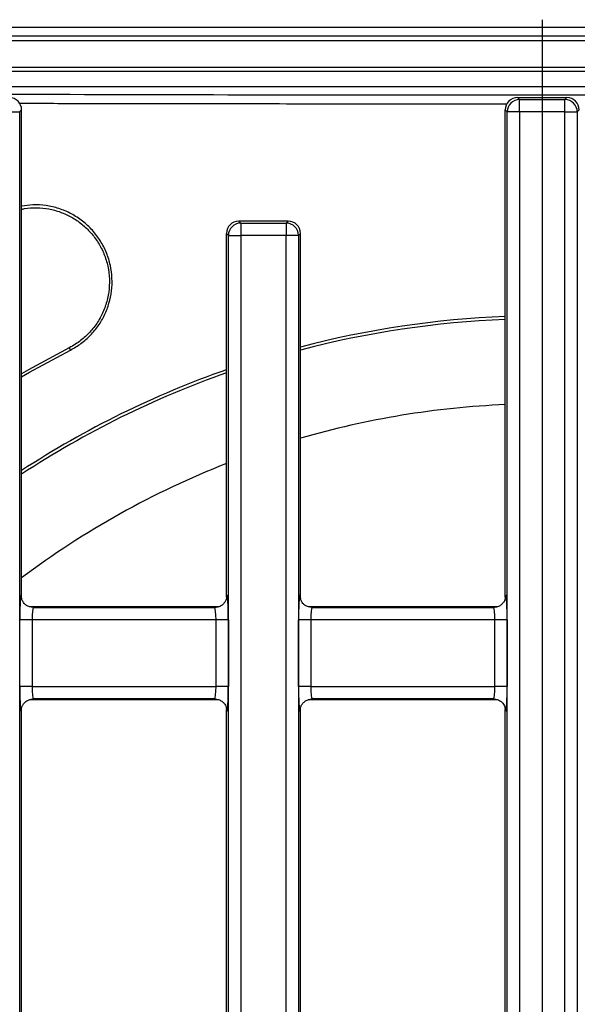
# Model space of a CAD drawing. Units: millimetres. Extents: x 217 to 1264, y 276 to 1114.
# Drawn here: x 401 to 514, y 608 to 808 of the extents above; entities that cross this region are included whole.
import ezdxf

# ---------------------------------------------------------------- set-up
doc = ezdxf.new("R2010")
doc.units = ezdxf.units.MM
doc.layers.add('2034054', color=7, linetype='Continuous')

# ---------------------------------------------------------------- blocks, each defined once
blk = doc.blocks.new('1096528-M_001_Top_view')
for p, q in [((0, 505.06), (0, 177.35)), ((-166.76, 503.56), (166.76, 503.56)), ((-117.03, 501.81), (259.53, 501.81)), ((259.53, 500.81), (-117, 500.81)), ((-118.56, 495.48), (249.5, 495.48)), ((249.5, 494.54), (-117.46, 494.54)), ((-117.23, 491.55), (249.27, 491.55)), ((-5, 489.28), (5, 489.28)), ((-5, 489.28), (-4.6, 488.88)), ((-4.6, 486.38), (-4.6, 488.88)), ((-4.6, 488.88), (4.6, 488.88)), ((4.6, 488.88), (5, 489.28)), ((4.6, 486.38), (4.6, 488.88)), ((-105.5, 486.78), (-105.9, 486.38)), ((-105.5, 485.2), (-105.5, 486.78)), ((-7.5, 485.2), (-7.5, 486.78)), ((-7.1, 486.38), (-7.5, 486.78)), ((7.5, 486.78), (7.1, 486.38)), ((-108.4, 486.38), (-105.9, 486.38)), ((-105.9, 486.38), (-105.9, 17.18)), ((-105.5, 388.14), (-105.5, 485.2)), ((-7.5, 388.14), (-7.5, 485.2)), ((-7.1, 17.18), (-7.1, 486.38)), ((-4.6, 486.38), (-7.1, 486.38)), ((4.6, 486.38), (-4.6, 486.38)), ((-4.6, 486.38), (-4.6, 17.18)), ((4.6, 486.38), (7.1, 486.38)), ((4.6, 17.18), (4.6, 486.38)), ((7.1, 486.38), (7.1, 17.18)), ((-51.5, 464.28), (-61.5, 464.28)), ((-61.5, 464.28), (-61.1, 463.88)), ((-61.1, 463.88), (-51.9, 463.88)), ((-61.1, 463.88), (-61.1, 461.38)), ((-51.9, 463.88), (-51.5, 464.28)), ((-51.9, 463.88), (-51.9, 461.38)), ((-64, 460.2), (-64, 461.78)), ((-63.6, 461.38), (-64, 461.78)), ((-63.6, 42.18), (-63.6, 461.38)), ((-63.6, 461.38), (-61.1, 461.38)), ((-51.9, 461.38), (-61.1, 461.38)), ((-61.1, 461.38), (-61.1, 42.18)), ((-49.4, 461.38), (-51.9, 461.38)), ((-51.9, 42.18), (-51.9, 461.38)), ((-49, 461.78), (-49.4, 461.38)), ((-49.4, 461.38), (-49.4, 42.18)), ((-49, 460.2), (-49, 461.78)), ((-64, 388.14), (-64, 460.2)), ((-49, 388.14), (-49, 460.2)), ((-95.86, 438.62), (-95.63, 438.16)), ((-105.5, 387.94), (-105.49, 387.79)), ((-49, 387.94), (-48.99, 387.79)), ((-65.59, 386.18), (-103.92, 386.18)), ((-103.14, 386.04), (-66.36, 386.04)), ((-9.09, 386.18), (-47.42, 386.18)), ((-46.64, 386.04), (-9.86, 386.04)), ((-105.89, 370.02), (-105.89, 383.54)), ((-103.39, 383.54), (-105.89, 383.54)), ((-103.39, 383.54), (-103.39, 370.02)), ((-66.11, 383.54), (-103.39, 383.54)), ((-63.61, 383.54), (-66.11, 383.54)), ((-66.11, 370.02), (-66.11, 383.54)), ((-63.61, 383.54), (-63.61, 370.02)), ((-49.39, 370.02), (-49.39, 383.54)), ((-46.89, 383.54), (-49.39, 383.54)), ((-46.89, 383.54), (-46.89, 370.02)), ((-9.61, 383.54), (-46.89, 383.54)), ((-7.11, 383.54), (-9.61, 383.54)), ((-9.61, 370.02), (-9.61, 383.54)), ((-7.11, 383.54), (-7.11, 370.02)), ((-103.39, 370.02), (-105.89, 370.02)), ((-103.39, 370.02), (-66.11, 370.02)), ((-63.61, 370.02), (-66.11, 370.02)), ((-46.89, 370.02), (-49.39, 370.02)), ((-46.89, 370.02), (-9.61, 370.02)), ((-7.11, 370.02), (-9.61, 370.02)), ((-65.58, 367.38), (-103.91, 367.38)), ((-66.36, 367.52), (-103.14, 367.52)), ((-9.08, 367.38), (-47.41, 367.38)), ((-9.86, 367.52), (-46.64, 367.52)), ((-105.5, 138.14), (-105.5, 365.42)), ((-64, 365.62), (-64.01, 365.78)), ((-64, 138.14), (-64, 365.42)), ((-49, 138.14), (-49, 365.42)), ((-7.5, 365.62), (-7.51, 365.78)), ((-7.5, 138.14), (-7.5, 365.42))]:
    blk.add_line(p, q)
at = {"flags": 128}
for points in [[(-95.86, 438.62), (-104.14, 434.14), (-105.5, 433.36)], [(-105.5, 432.76), (-103.88, 433.69), (-95.63, 438.16)]]:
    blk.add_lwpolyline(points, dxfattribs=at)
for centre, radius, start, end in [((-4.6, 486.38), 2.5, 90.1836, 179.8164), ((4.6, 486.38), 2.5, 0.1836, 89.8164), ((-61.1, 461.38), 2.5, 90.1836, 179.8164), ((-51.9, 461.38), 2.5, 0.1836, 89.8164), ((0, 251.78), 193.32, 92.2234, 104.6829), ((0, 251.78), 192.71, 92.2304, 104.7298), ((0, 251.78), 193.32, 109.3332, 123.0748), ((0, 251.78), 192.71, 109.3961, 123.1916), ((0, 251.78), 175.5, 92.4493, 106.2126), ((0, 251.78), 175.5, 111.3874, 126.9516)]:
    blk.add_arc(centre, radius, start, end)
for centre, major_axis, ratio, start_param, end_param in [((-108, 486.78), (1.77, 1.77), 0.997265, 5.499157, 7.067214), ((-5, 486.78), (1.77, -1.77), 0.997265, 2.357564, 3.925621), ((5, 486.78), (1.77, 1.77), 0.997265, 5.499157, 7.067214), ((-61.5, 461.78), (1.77, -1.77), 0.997265, 2.357564, 3.925621), ((-51.5, 461.78), (1.77, 1.77), 0.997265, 5.499157, 7.067214), ((-105.62, 383.54), (0, 5), 0.052408, 5.787217, 7.853982), ((-63.88, 383.54), (0, 5), 0.052408, 4.712389, 6.779154), ((-49.12, 383.54), (0, 5), 0.052408, 5.787217, 7.853982), ((-7.38, 383.54), (0, 5), 0.052408, 4.712389, 6.779154), ((-103.13, 383.54), (0, 2.5), 0.104816, 0.05236, 1.570796), ((-66.37, 383.54), (0, 2.5), 0.104816, 4.712389, 6.230825), ((-46.63, 383.54), (0, 2.5), 0.104816, 0.05236, 1.570796), ((-9.87, 383.54), (0, 2.5), 0.104816, 4.712389, 6.230825), ((-105.62, 370.02), (0, 5), 0.052408, 1.570796, 3.637561), ((-103.13, 370.02), (0, 2.5), 0.104816, 1.570796, 3.089233), ((-66.37, 370.02), (0, 2.5), 0.104816, 3.193953, 4.712389), ((-63.88, 370.02), (0, 5), 0.052408, 2.645624, 4.712389), ((-49.12, 370.02), (0, 5), 0.052408, 1.570796, 3.637561), ((-46.63, 370.02), (0, 2.5), 0.104816, 1.570796, 3.089233), ((-9.87, 370.02), (0, 2.5), 0.104816, 3.193953, 4.712389), ((-7.38, 370.02), (0, 5), 0.052408, 2.645624, 4.712389)]:
    blk.add_ellipse(centre, major_axis=major_axis, ratio=ratio, start_param=start_param, end_param=end_param)
for points, knots in [([(-185.03, 490.27), (-169.71, 490.2), (-154.37, 490.14), (-123.61, 490.03), (-108.2, 489.98), (-77.29, 489.9), (-61.81, 489.87), (-30.83, 489.83), (-15.31, 489.82), (15.76, 489.82), (31.25, 489.83), (62.17, 489.87), (77.59, 489.9), (108.38, 489.98), (123.74, 490.03), (154.42, 490.14), (169.73, 490.2), (185.03, 490.27)], [0, 0, 0, 0, 0.125, 0.125, 0.25, 0.25, 0.375, 0.375, 0.5, 0.5, 0.625, 0.625, 0.75, 0.75, 0.875, 0.875, 1, 1, 1, 1]), ([(-7.18, 487.97), (-12.47, 487.97), (-25.44, 487.97), (-46.09, 487.98), (-69.12, 488.01), (-89.06, 488.04), (-101.29, 488.06), (-105.87, 488.07)], [0, 0, 0, 0, 0.160319, 0.393267, 0.626789, 0.860314, 1, 1, 1, 1]), ([(-95.63, 438.16), (-94.89, 438.59), (-93.42, 439.43), (-91.52, 441.12), (-89.91, 443.07), (-88.63, 445.26), (-87.73, 447.63), (-87.21, 450.15), (-87.12, 452.74), (-87.45, 455.35), (-88.24, 457.89), (-89.47, 460.3), (-91.11, 462.47), (-93.1, 464.33), (-95.4, 465.82), (-97.9, 466.88), (-100.54, 467.48), (-103.1, 467.65), (-104.75, 467.4), (-105.5, 467.29)], [0, 0, 0, 0, 0.056199, 0.112401, 0.168552, 0.224712, 0.282145, 0.339587, 0.399073, 0.458564, 0.51996, 0.581355, 0.64363, 0.7059, 0.767601, 0.829294, 0.889318, 0.949332, 1, 1, 1, 1]), ([(-105.5, 466.67), (-105.3, 466.72), (-104.3, 466.97), (-102.44, 467.01), (-99.99, 466.8), (-97.61, 466.15), (-95.35, 465.12), (-93.28, 463.72), (-91.44, 461.98), (-89.92, 459.94), (-88.74, 457.64), (-87.97, 455.15), (-87.64, 452.54), (-87.78, 449.91), (-88.36, 447.34), (-89.39, 444.92), (-90.78, 442.75), (-92.53, 440.86), (-94.26, 439.51), (-95.43, 438.86), (-95.86, 438.62)], [0, 0, 0, 0, 0.014489, 0.070926, 0.12737, 0.184712, 0.242063, 0.301008, 0.35996, 0.420689, 0.481421, 0.543334, 0.605242, 0.667131, 0.729009, 0.789401, 0.849782, 0.907955, 0.966121, 1, 1, 1, 1]), ([(-103.24, 386.08), (-103.46, 386.09), (-103.93, 386.12), (-104.53, 386.44), (-104.99, 386.85), (-105.28, 387.27), (-105.43, 387.6), (-105.49, 387.8), (-105.51, 387.89), (-105.51, 387.89), (-105.51, 387.89)], [0, 0, 0, 0, 0.1749073, 0.3665846, 0.5283822, 0.6666865, 0.7776166, 0.8568253, 0.9294762, 1, 1, 1, 1]), ([(-63.99, 387.89), (-63.99, 387.89), (-63.99, 387.88), (-64.02, 387.74), (-64.13, 387.45), (-64.39, 386.99), (-64.87, 386.51), (-65.55, 386.12), (-66.09, 386.07), (-66.36, 386.04)], [0, 0, 0, 0, 0.089145, 0.168872, 0.25584, 0.413335, 0.588908, 0.786486, 1, 1, 1, 1]), ([(-46.74, 386.08), (-46.96, 386.09), (-47.43, 386.12), (-48.03, 386.44), (-48.49, 386.85), (-48.78, 387.27), (-48.93, 387.6), (-48.99, 387.8), (-49.01, 387.89), (-49.01, 387.89), (-49.01, 387.89)], [0, 0, 0, 0, 0.174907, 0.366585, 0.528382, 0.666686, 0.777617, 0.856825, 0.929476, 1, 1, 1, 1]), ([(-7.49, 387.89), (-7.49, 387.89), (-7.49, 387.88), (-7.52, 387.74), (-7.63, 387.45), (-7.89, 386.99), (-8.37, 386.51), (-9.05, 386.12), (-9.59, 386.07), (-9.86, 386.04)], [0, 0, 0, 0, 0.089145, 0.168872, 0.25584, 0.413335, 0.588908, 0.786486, 1, 1, 1, 1]), ([(-105.51, 365.67), (-105.51, 365.67), (-105.51, 365.68), (-105.48, 365.82), (-105.37, 366.11), (-105.11, 366.57), (-104.63, 367.06), (-103.95, 367.44), (-103.41, 367.49), (-103.14, 367.52)], [0, 0, 0, 0, 0.089145, 0.168872, 0.25584, 0.413335, 0.588908, 0.786486, 1, 1, 1, 1]), ([(-66.26, 367.48), (-66.04, 367.47), (-65.57, 367.44), (-64.97, 367.12), (-64.51, 366.71), (-64.22, 366.29), (-64.07, 365.96), (-64.01, 365.76), (-63.99, 365.67), (-63.99, 365.67), (-63.99, 365.67)], [0, 0, 0, 0, 0.174907, 0.366585, 0.528382, 0.666686, 0.777617, 0.856825, 0.929476, 1, 1, 1, 1]), ([(-49.01, 365.67), (-49.01, 365.67), (-49.01, 365.68), (-48.98, 365.82), (-48.87, 366.11), (-48.61, 366.57), (-48.13, 367.06), (-47.45, 367.44), (-46.91, 367.49), (-46.64, 367.52)], [0, 0, 0, 0, 0.089145, 0.168872, 0.25584, 0.413335, 0.588908, 0.786486, 1, 1, 1, 1]), ([(-9.76, 367.48), (-9.54, 367.47), (-9.07, 367.44), (-8.47, 367.12), (-8.01, 366.71), (-7.72, 366.29), (-7.57, 365.96), (-7.51, 365.76), (-7.49, 365.67), (-7.49, 365.67), (-7.49, 365.67)], [0, 0, 0, 0, 0.174907, 0.366585, 0.528382, 0.666686, 0.777617, 0.856825, 0.929476, 1, 1, 1, 1])]:
    blk.add_open_spline(points, degree=3, knots=knots)
for points in [[(-105.5, 387.94), (-105.5, 388.01), (-105.5, 388.07), (-105.5, 388.14)], [(-64, 388.14), (-64, 388.07), (-64, 388.01), (-64, 387.94)], [(-49, 387.94), (-49, 388.01), (-49, 388.07), (-49, 388.14)], [(-7.5, 388.14), (-7.5, 388.07), (-7.5, 388.01), (-7.5, 387.94)], [(-105.5, 365.42), (-105.5, 365.49), (-105.5, 365.55), (-105.5, 365.62)], [(-64, 365.62), (-64, 365.55), (-64, 365.49), (-64, 365.42)], [(-49, 365.42), (-49, 365.49), (-49, 365.55), (-49, 365.62)], [(-7.5, 365.62), (-7.5, 365.55), (-7.5, 365.49), (-7.5, 365.42)]]:
    blk.add_open_spline(points, degree=3)

msp = doc.modelspace()

# ---------------------------------------------------------------- block references
at = {"layer": '2034054'}
msp.add_blockref('1096528-M_001_Top_view', (506.6, 302.72), dxfattribs=at)

doc.saveas('drawing.dxf')
